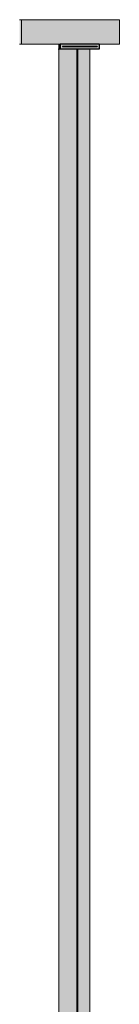
# Model space of a CAD drawing. Units: millimetres. Extents: x 42752 to 57527, y 21035 to 25575.
# Drawn here: x 50491 to 50593, y 22355 to 23360 of the extents above; entities that cross this region are included whole.
import ezdxf

# ---------------------------------------------------------------- set-up
doc = ezdxf.new("R2010")
doc.units = ezdxf.units.MM
doc.header["$MEASUREMENT"] = 0
doc.linetypes.add('KAUSS punktiirjoon L', pattern=[4.233333, 2.116667, -2.116667])
doc.layers.add('PIIRE 02_LÕIGE_2_SA - TREPP - piire', color=7, linetype='Continuous')
for name, color, linetype, lineweight in [('PIIRE 02_LÕIGE_2_SA - TREPP - piire_Pen_No__1', 255, 'Continuous', 13), ('PIIRE 02_LÕIGE_2_SA - TREPP - piire_Pen_No__11', 7, 'Continuous', 13), ('PIIRE 02_LÕIGE_2_SA - TREPP - piire_Pen_No__18', 9, 'Continuous', 13), ('PIIRE 02_LÕIGE_2_SA - TREPP - piire_Pen_No__2', 8, 'Continuous', 13), ('PIIRE 02_LÕIGE_2_SA - TREPP - piire_Pen_No__24', 7, 'Continuous', 13), ('PIIRE 02_LÕIGE_2_SA - TREPP - piire_Pen_No__51', 7, 'Continuous', 25)]:
    doc.layers.add(name, color=color, linetype=linetype, lineweight=lineweight)
doc.layers.add('PIIRE 02_LÕIGE_2_SA - TREPP - piire_Pen_No__167', color=7, linetype='Continuous', lineweight=13, true_color=0xb6b6b6)

# ---------------------------------------------------------------- blocks, each defined once
blk = doc.blocks.new('*X34', base_point=(42541.5, 16090.2))
at = {"layer": 'PIIRE 02_LÕIGE_2_SA - TREPP - piire_Pen_No__18', "linetype": 'Continuous', "lineweight": 13}
blk.add_hatch(color=9, dxfattribs=at).paths.add_polyline_path([(50491.4, 23335.4), (50493.4, 23335.4), (50493.4, 23360.4), (50491.4, 23360.4)])

msp = doc.modelspace()

# ---------------------------------------------------------------- hatches: boundary and pattern name
at = {"layer": 'PIIRE 02_LÕIGE_2_SA - TREPP - piire', "linetype": 'Continuous', "lineweight": 0, "true_color": 0xe8d0ae}
msp.add_hatch(color=254, dxfattribs=at).paths.add_polyline_path([(50491.4, 23335.4), (50493.4, 23335.4), (50493.4, 23360.4), (50491.4, 23360.4)])
at = {"layer": 'PIIRE 02_LÕIGE_2_SA - TREPP - piire', "linetype": 'Continuous', "lineweight": 0, "true_color": 0x000000}
msp.add_hatch(color=18, dxfattribs=at).paths.add_polyline_path([(50593.4, 23360.4), (50493.4, 23360.4), (50493.4, 23335.4), (50593.4, 23335.4)])
at = {"layer": 'PIIRE 02_LÕIGE_2_SA - TREPP - piire', "linetype": 'Continuous', "lineweight": 0, "true_color": 0x496776}
for points in [[(50530.9, 23335.4), (50530.9, 23330.4), (50532.9, 23330.4), (50532.9, 23335.4)], [(50568.7, 23333.1), (50568.7, 23332.6), (50570.7, 23332.6), (50570.7, 23333.1)]]:
    msp.add_hatch(color=147, dxfattribs=at).paths.add_polyline_path(points)
at = {"layer": 'PIIRE 02_LÕIGE_2_SA - TREPP - piire', "linetype": 'Continuous', "lineweight": 0, "true_color": 0x82927e}
for points in [[(50531.6, 23330.4), (50531.6, 21839.4), (50534.6, 21839.4), (50534.6, 23330.4)], [(50534.6, 21839.4), (50540.8, 21839.4), (50540.8, 23330.4), (50534.6, 23330.4)], [(50540.8, 23333.1), (50535.2, 23333.1), (50535.2, 23332.6), (50540.8, 23332.6)], [(50540.8, 23332.6), (50548.5, 23332.6), (50548.5, 23333.1), (50540.8, 23333.1)], [(50540.8, 21839.4), (50548.5, 21839.4), (50548.5, 23330.4), (50540.8, 23330.4)], [(50548.5, 23332.6), (50549.8, 23332.6), (50549.8, 23333.1), (50548.5, 23333.1)], [(50548.5, 21839.4), (50549.8, 21839.4), (50549.8, 23330.4), (50548.5, 23330.4)], [(50549.8, 23332.6), (50549.9, 23333.1)], [(50549.8, 21839.4), (50549.9, 23330.4)], [(50550.1, 23333.1), (50549.9, 23333.1), (50549.9, 23332.6), (50550.1, 23332.6)], [(50550.1, 23330.4), (50549.9, 23330.4), (50549.9, 21839.4), (50550.1, 21839.4)], [(50550.2, 23333.1), (50550.1, 23332.6)], [(50550.1, 23330.4), (50550.1, 21839.4), (50550.2, 23330.4)], [(50550.5, 23333.1), (50550.2, 23333.1), (50550.2, 23332.6), (50550.5, 23332.6)], [(50550.5, 23330.4), (50550.2, 23330.4), (50550.2, 21839.4), (50550.5, 21839.4)], [(50550.5, 23332.6), (50550.6, 23333.1)], [(50550.5, 21839.4), (50550.6, 23330.4)], [(50550.8, 23333.1), (50550.6, 23333.1), (50550.6, 23332.6), (50550.8, 23332.6)], [(50550.8, 23330.4), (50550.6, 23330.4), (50550.6, 21839.4), (50550.8, 21839.4)], [(50550.8, 23332.6), (50550.9, 23333.1)], [(50550.8, 21839.4), (50550.9, 23330.4)], [(50551.1, 23333.1), (50550.9, 23333.1), (50550.9, 23332.6), (50551.1, 23332.6)], [(50551.1, 23330.4), (50550.9, 23330.4), (50550.9, 21839.4), (50551.1, 21839.4)], [(50551.1, 23332.6), (50551.2, 23333.1)], [(50551.1, 21839.4), (50551.2, 23330.4)], [(50551.2, 23332.6), (50551.5, 23332.6), (50551.5, 23333.1), (50551.2, 23333.1)], [(50551.2, 21839.4), (50551.5, 21839.4), (50551.5, 23330.4), (50551.2, 23330.4)], [(50551.5, 23333.1), (50551.5, 23332.6), (50551.9, 23332.6), (50551.9, 23333.1)], [(50551.5, 23330.4), (50551.5, 21839.4), (50551.9, 21839.4), (50551.9, 23330.4)], [(50551.9, 23332.6), (50552.5, 23332.6), (50552.5, 23333.1), (50551.9, 23333.1)], [(50551.9, 21839.4), (50552.5, 21839.4), (50552.5, 23330.4), (50551.9, 23330.4)], [(50552.5, 23332.6), (50553.3, 23332.6), (50553.3, 23333.1), (50552.5, 23333.1)], [(50552.5, 21839.4), (50553.3, 21839.4), (50553.3, 23330.4), (50552.5, 23330.4)], [(50553.3, 23332.6), (50554.1, 23332.6), (50554.1, 23333.1), (50553.3, 23333.1)], [(50553.3, 21839.4), (50554.1, 21839.4), (50554.1, 23330.4), (50553.3, 23330.4)], [(50554.1, 23332.6), (50555.1, 23332.6), (50555.1, 23333.1), (50554.1, 23333.1)], [(50554.1, 21839.4), (50555.1, 21839.4), (50555.1, 23330.4), (50554.1, 23330.4)], [(50556.1, 23333.1), (50555.1, 23333.1), (50555.1, 23332.6), (50556.1, 23332.6)], [(50555.1, 23330.4), (50555.1, 21839.4), (50556.1, 21839.4), (50556.1, 23330.4)], [(50556.1, 23333.1), (50556.1, 23332.6), (50557.1, 23332.6), (50557.1, 23333.1)], [(50556.1, 21839.4), (50557.1, 21839.4), (50557.1, 23330.4), (50556.1, 23330.4)], [(50557.1, 23332.6), (50558.2, 23332.6), (50558.2, 23333.1), (50557.1, 23333.1)], [(50557.1, 21839.4), (50558.2, 21839.4), (50558.2, 23330.4), (50557.1, 23330.4)], [(50558.2, 23332.6), (50559.2, 23332.6), (50559.2, 23333.1), (50558.2, 23333.1)], [(50558.2, 21839.4), (50559.2, 21839.4), (50559.2, 23330.4), (50558.2, 23330.4)], [(50559.2, 23332.6), (50560.1, 23332.6), (50560.1, 23333.1), (50559.2, 23333.1)], [(50559.2, 21839.4), (50560.1, 21839.4), (50560.1, 23330.4), (50559.2, 23330.4)], [(50561, 23333.1), (50560.1, 23333.1), (50560.1, 23332.6), (50561, 23332.6)], [(50560.1, 21839.4), (50561, 21839.4), (50561, 23330.4), (50560.1, 23330.4)], [(50561, 23332.6), (50561.7, 23332.6), (50561.7, 23333.1), (50561, 23333.1)], [(50561, 21839.4), (50561.7, 21839.4), (50561.7, 23330.4), (50561, 23330.4)], [(50561.7, 23332.6), (50562.3, 23332.6), (50562.3, 23333.1), (50561.7, 23333.1)], [(50561.7, 21839.4), (50562.3, 21839.4), (50562.3, 23330.4), (50561.7, 23330.4)], [(50562.3, 23332.6), (50562.8, 23332.6), (50562.8, 23333.1), (50562.3, 23333.1)], [(50562.3, 21839.4), (50562.8, 21839.4), (50562.8, 23330.4), (50562.3, 23330.4)], [(50562.8, 23332.6), (50563, 23332.6), (50563, 23333.1), (50562.8, 23333.1)], [(50562.8, 21839.4), (50563, 21839.4), (50563, 23330.4), (50562.8, 23330.4)], [(50563, 23332.6), (50563.1, 23333.1)], [(50563, 21839.4), (50563.1, 23330.4)]]:
    msp.add_hatch(color=252, dxfattribs=at).paths.add_polyline_path(points)
at = {"layer": 'PIIRE 02_LÕIGE_2_SA - TREPP - piire_Pen_No__167', "linetype": 'Continuous', "lineweight": 0, "true_color": 0x5b5b5b}
h = msp.add_hatch(color=251, dxfattribs=at)
h.paths.add_polyline_path([(50572.9, 23335.4), (50532.9, 23335.4), (50532.9, 23330.4), (50572.9, 23330.4)])
h.paths.add_polyline_path([(50570.7, 23333.1), (50570.7, 23332.6), (50535.2, 23332.6), (50535.2, 23333.1)], flags=0)

# ---------------------------------------------------------------- linework, layer by layer
at = {"layer": 'PIIRE 02_LÕIGE_2_SA - TREPP - piire_Pen_No__1', "color": 255, "linetype": 'Continuous', "lineweight": 13}
msp.add_line((50531.6, 21839.4), (50531.6, 23330.4), dxfattribs=at)
at = {"layer": 'PIIRE 02_LÕIGE_2_SA - TREPP - piire_Pen_No__11', "color": 7, "linetype": 'Continuous', "lineweight": 13}
for p, q in [((50532.9, 23330.4), (50530.9, 23330.4)), ((50549.8, 23332.6), (50549.8, 23333.1)), ((50549.8, 21839.4), (50549.8, 23330.4)), ((50550.1, 23332.6), (50550.1, 23333.1)), ((50550.1, 21839.4), (50550.1, 23330.4)), ((50550.5, 23332.6), (50550.5, 23333.1)), ((50550.5, 21839.4), (50550.5, 23330.4)), ((50550.8, 23332.6), (50550.8, 23333.1)), ((50550.8, 21839.4), (50550.8, 23330.4)), ((50551.1, 23332.6), (50551.1, 23333.1)), ((50551.1, 21839.4), (50551.1, 23330.4)), ((50563.1, 23332.6), (50563.1, 23333.1)), ((50563.1, 22255.4), (50563.1, 23330.4))]:
    msp.add_line(p, q, dxfattribs=at)
at = {"layer": 'PIIRE 02_LÕIGE_2_SA - TREPP - piire_Pen_No__2', "color": 8, "linetype": 'Continuous', "lineweight": 13}
for p, q in [((50491.4, 23360.4), (50493.4, 23360.4)), ((50491.4, 23335.4), (50493.4, 23335.4))]:
    msp.add_line(p, q, dxfattribs=at)
at = {"layer": 'PIIRE 02_LÕIGE_2_SA - TREPP - piire_Pen_No__24', "color": 7, "linetype": 'Continuous', "lineweight": 13}
for p, q in [((50593.4, 23360.4), (50493.4, 23360.4)), ((50493.4, 23360.4), (50493.4, 23335.4)), ((50593.4, 23360.4), (50593.4, 23335.4)), ((50532.9, 23335.4), (50493.4, 23335.4)), ((50593.4, 23335.4), (50572.9, 23335.4))]:
    msp.add_line(p, q, dxfattribs=at)
at = {"layer": 'PIIRE 02_LÕIGE_2_SA - TREPP - piire_Pen_No__51', "color": 7, "linetype": 'Continuous', "lineweight": 25}
for p, q in [((50532.9, 23335.4), (50532.9, 23330.4)), ((50572.9, 23335.4), (50532.9, 23335.4)), ((50572.9, 23330.4), (50532.9, 23330.4)), ((50535.2, 23333.1), (50535.2, 23332.6)), ((50570.7, 23333.1), (50535.2, 23333.1)), ((50570.7, 23332.6), (50535.2, 23332.6)), ((50570.7, 23333.1), (50570.7, 23332.6)), ((50572.9, 23335.4), (50572.9, 23330.4))]:
    msp.add_line(p, q, dxfattribs=at)

# ---------------------------------------------------------------- block references
at = {"layer": 'PIIRE 02_LÕIGE_2_SA - TREPP - piire', "color": 255, "linetype": 'KAUSS punktiirjoon L', "lineweight": 13}
msp.add_blockref('*X34', (42541.5, 16090.2), dxfattribs=at)

doc.saveas('drawing.dxf')
